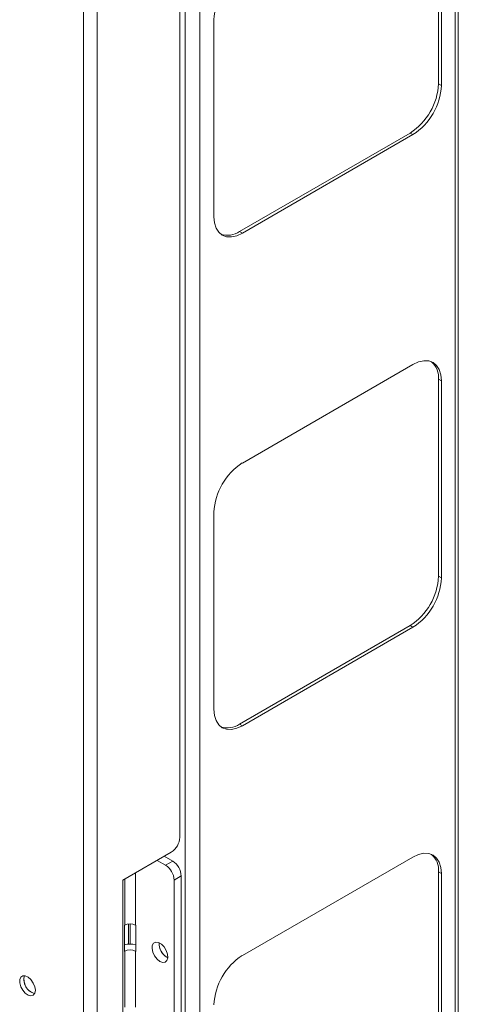
# Model space of a CAD drawing. Units: millimetres. Extents: x 74 to 3778, y 380 to 3939.
# Drawn here: x 2790 to 2899, y 2722 to 2967 of the extents above; entities that cross this region are included whole.
import ezdxf

# ---------------------------------------------------------------- set-up
doc = ezdxf.new("R2010")
doc.units = ezdxf.units.MM

msp = doc.modelspace()

# ---------------------------------------------------------------- linework, layer by layer
at = {"color": 7, "linetype": 'Continuous', "lineweight": 15}
for p, q in [((2898.68, 2518.92), (2898.68, 3617)), ((2897.92, 3615.94), (2897.92, 2517.86)), ((2830.75, 3579.14), (2830.75, 2481.34)), ((2834.42, 3579.28), (2834.42, 2481.2)), ((2808.84, 2464.31), (2808.84, 3566.64)), ((2805.42, 2466.28), (2805.42, 3564.66)), ((2829.4, 3291.09), (2829.4, 2763.6)), ((2893.75, 2999.98), (2893.75, 2950.99)), ((2894.46, 2999.57), (2894.46, 2950.58)), ((2837.89, 2917.93), (2837.89, 2966.92)), ((2893.75, 2950.99), (2894.46, 2950.58)), ((2886.68, 2938.74), (2844.25, 2914.25)), ((2887.39, 2938.33), (2844.96, 2913.84)), ((2886.68, 2938.74), (2887.39, 2938.33)), ((2844.25, 2914.25), (2844.96, 2913.84)), ((2844.96, 2856.68), (2887.39, 2881.18)), ((2893.75, 2877.5), (2893.75, 2828.51)), ((2893.75, 2877.5), (2894.46, 2877.09)), ((2894.46, 2877.09), (2894.46, 2828.1)), ((2837.89, 2795.44), (2837.89, 2844.44)), ((2893.75, 2828.51), (2894.46, 2828.1)), ((2886.68, 2816.26), (2844.25, 2791.77)), ((2887.39, 2815.85), (2844.96, 2791.36)), ((2886.68, 2816.26), (2887.39, 2815.85)), ((2844.25, 2791.77), (2844.96, 2791.36)), ((2827.28, 2759.93), (2815.26, 2752.99)), ((2825.87, 2756.66), (2823.75, 2757.88)), ((2827.64, 2757.68), (2825.51, 2758.91)), ((2825.87, 2756.66), (2827.64, 2757.68)), ((2844.96, 2734.2), (2887.39, 2758.7)), ((2893.75, 2755.02), (2893.75, 2706.03)), ((2893.75, 2755.02), (2894.46, 2754.61)), ((2894.46, 2754.61), (2894.46, 2705.62)), ((2815.26, 2752.99), (2815.26, 2671.33)), ((2829.76, 2754.01), (2827.99, 2752.99)), ((2827.99, 2692.56), (2827.99, 2752.99)), ((2829.76, 2693.58), (2829.76, 2754.01)), ((2815.69, 2741.8), (2815.62, 2741.76)), ((2815.62, 2735.22), (2815.62, 2741.76)), ((2817.03, 2737.03), (2817.03, 2742.12)), ((2818.37, 2741.8), (2818.44, 2741.76)), ((2818.44, 2741.76), (2818.44, 2735.22)), ((2815.62, 2735.22), (2815.69, 2735.27)), ((2815.69, 2735.27), (2815.69, 2721.38)), ((2818.37, 2721.38), (2818.37, 2735.27)), ((2818.44, 2735.22), (2818.37, 2735.27)), ((2826.22, 2733.78), (2826.41, 2733.68))]:
    msp.add_line(p, q, dxfattribs=at)
at = {"color": 8, "linetype": 'Continuous', "lineweight": 15}
for p, q in [((2818.37, 2741.8), (2818.37, 2754.78)), ((2815.69, 2753.23), (2815.69, 2741.8)), ((2816.64, 2737.02), (2816.64, 2742.1))]:
    msp.add_line(p, q, dxfattribs=at)
at = {"color": 7, "linetype": 'Continuous', "lineweight": 15, "flags": 128}
for points in [[(2844.96, 2913.84), (2843.58, 2913.2), (2842.25, 2912.9), (2841.03, 2912.95), (2839.96, 2913.35), (2839.08, 2914.08), (2838.43, 2915.11), (2838.02, 2916.41), (2837.89, 2917.93)], [(2887.39, 2881.18), (2888.77, 2881.82), (2890.09, 2882.12), (2891.31, 2882.07), (2892.39, 2881.67), (2893.27, 2880.94), (2893.92, 2879.91), (2894.32, 2878.61), (2894.46, 2877.09)], [(2844.96, 2791.36), (2843.58, 2790.72), (2842.25, 2790.42), (2841.03, 2790.47), (2839.96, 2790.87), (2839.08, 2791.6), (2838.43, 2792.63), (2838.02, 2793.93), (2837.89, 2795.44)], [(2887.39, 2758.7), (2888.77, 2759.34), (2890.09, 2759.64), (2891.31, 2759.59), (2892.39, 2759.19), (2893.27, 2758.46), (2893.92, 2757.43), (2894.32, 2756.13), (2894.46, 2754.61)], [(2824.45, 2732.75), (2825.16, 2732.5), (2825.78, 2732.58), (2826.21, 2733), (2826.41, 2733.68), (2826.34, 2734.55), (2826.02, 2735.48), (2825.49, 2736.35), (2824.81, 2737.04), (2824.09, 2737.46), (2823.42, 2737.54), (2822.89, 2737.29), (2822.57, 2736.73), (2822.5, 2735.94), (2822.7, 2735.02), (2823.13, 2734.11), (2823.75, 2733.32), (2824.45, 2732.75)], [(2793.47, 2725.56), (2793.33, 2726.46), (2792.95, 2727.38), (2792.38, 2728.22), (2791.68, 2728.85), (2790.97, 2729.18), (2790.32, 2729.18), (2789.83, 2728.85), (2789.57, 2728.22), (2789.57, 2727.39), (2789.83, 2726.46), (2790.32, 2725.57), (2790.97, 2724.82), (2791.68, 2724.33), (2792.38, 2724.16), (2792.95, 2724.33), (2793.33, 2724.82), (2793.47, 2725.56)], [(2792.56, 2725.04), (2793.27, 2724.78), (2793.32, 2724.78)]]:
    msp.add_lwpolyline(points, dxfattribs=at)
at = {"color": 7, "linetype": 'Continuous', "lineweight": 15}
for centre, radius, start, end in [((2853.24, 2966.22), 15.37, 122.6055, 177.3945), ((2878.4, 2951.69), 15.37, 302.6055, 357.3945), ((2879.11, 2951.28), 15.37, 302.6055, 357.3945), ((2841.26, 2918.5), 5.2, 251.5487, 305.0888), ((2888.57, 2877.96), 5.2, 354.9079, 48.4534), ((2853.24, 2843.74), 15.37, 122.6055, 177.3945), ((2878.4, 2829.21), 15.37, 302.6055, 357.3945), ((2879.11, 2828.8), 15.37, 302.6055, 357.3945), ((2841.26, 2796.02), 5.2, 251.5487, 305.0888), ((2824.8, 2763.81), 4.61, 302.6055, 357.3945), ((2888.57, 2755.48), 5.2, 354.9079, 48.4534), ((2825.15, 2753.8), 4.61, 2.6055, 57.3945), ((2823.38, 2752.78), 4.61, 2.6055, 57.3945), ((2817.03, 2739.2), 2.92, 62.6097, 117.3903), ((2828.25, 2737.21), 3.99, 177.5359, 242.4587), ((2828.39, 2737.28), 4.13, 178.6099, 238.249), ((2817.03, 2729.58), 7.46, 79.0648, 100.9352), ((2817.03, 2732.67), 2.92, 62.6097, 117.3903), ((2853.24, 2721.26), 15.37, 122.6055, 177.3945), ((2794.23, 2728.27), 3.61, 164.6694, 255.3252), ((2794.31, 2728.28), 3.68, 165.1909, 241.6851)]:
    msp.add_arc(centre, radius, start, end, dxfattribs=at)

doc.saveas('drawing.dxf')
